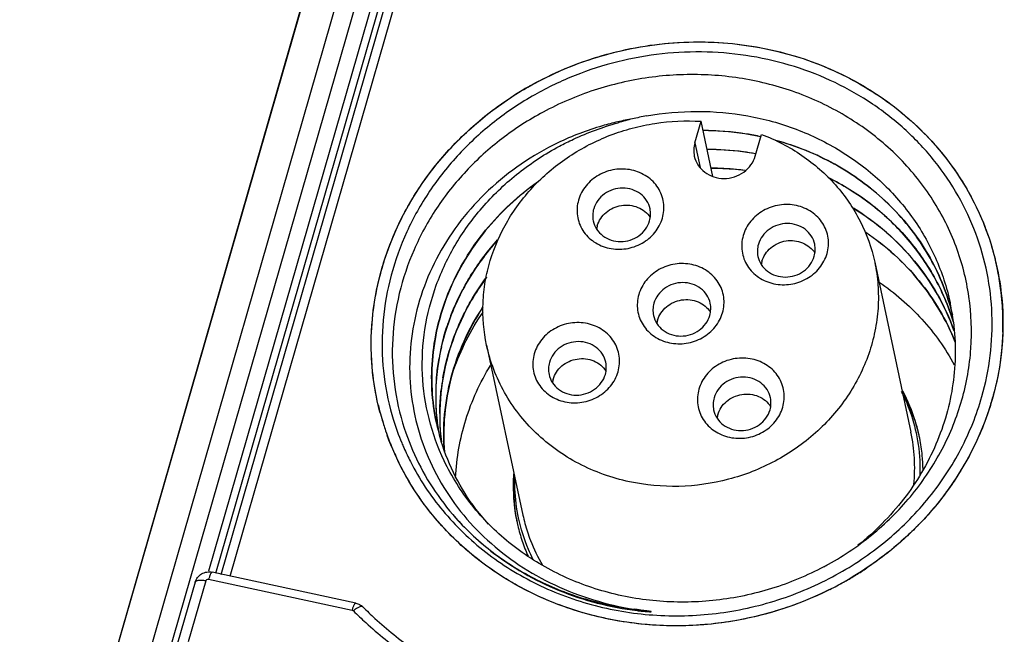
# Model space of a CAD drawing. Units: inches. Extents: x 0 to 16.5, y 0 to 11.7.
# Drawn here: x 13.6 to 14, y 9 to 9.2 of the extents above; entities that cross this region are included whole.
import ezdxf

# ---------------------------------------------------------------- set-up
doc = ezdxf.new("R2010")
doc.units = ezdxf.units.IN
doc.header["$LTSCALE"] = 0.9094488189
doc.header["$MEASUREMENT"] = 0
doc.layers.get('0').update_dxf_attribs({"linetype": 'CONTINUOUS'})

msp = doc.modelspace()

# ---------------------------------------------------------------- linework, layer by layer
at = {"color": 9, "linetype": 'Continuous'}
for p, q in [((13.7461313216, 9.282142798099999), (13.1302734283, 7.145144359400001)), ((13.1384342648, 7.1455532501), (13.7542921614, 9.282551699999999)), ((13.1120210145, 7.129048465), (13.7280575961, 9.2666688083)), ((13.7527194102, 9.2545857495), (13.67759049, 8.9938918669)), ((13.6806140106, 8.9930205237), (13.7559482058, 9.2544267006)), ((13.758351792, 9.254926428), (13.682700309, 8.992419277)), ((13.6864707036, 8.9918669877), (13.7622263466, 9.2547355693)), ((13.8754378544, 9.1679825063), (13.8775667088, 9.1580249384)), ((13.676487226, 8.9898759422), (13.669361598, 8.9651503426)), ((13.6776889473, 8.9905550122), (13.7360961729, 8.9779769957)), ((13.7360961729, 8.9779769957), (13.7365702308, 8.9777244214))]:
    msp.add_line(p, q, dxfattribs=at)
at = {"color": 7, "linetype": 'Continuous'}
for p, q in [((13.7276767148, 9.2661054812), (13.1118188247, 7.1291070538)), ((13.8754378544, 9.1679825063), (13.8779732941, 9.176780365099999)), ((13.8827680474, 9.1543532419), (13.8779732941, 9.176780365099999)), ((13.9000659544, 9.1626788383), (13.9026013942, 9.171476697100001)), ((13.9003031982, 9.163502063200001), (13.9001655842, 9.1635183938)), ((13.9003187597, 9.163568096), (13.9001829569, 9.1635925703)), ((13.9486084349, 9.1195072112), (13.9633805235, 9.0504117998)), ((13.9789236488, 9.1026975442), (13.9789422382, 9.1026296589)), ((13.9790297344, 9.1027283802), (13.9790502326, 9.1026609738)), ((13.9793084569, 9.1029759985), (13.9793524616, 9.1028149684)), ((13.9793146746, 9.1029772884), (13.9793643741, 9.1027453342)), ((13.9793524616, 9.1028149684), (13.9793655249, 9.1027456245)), ((13.7907582576, 9.0857600093), (13.8055303461, 9.0166645979)), ((13.7703665592, 9.054049472), (13.7703479117, 9.0541171825)), ((13.7703644569, 9.0540489714), (13.7703497533, 9.0541175291)), ((13.770709501, 9.054063419), (13.770700976, 9.054132670700001)), ((13.7709211404, 9.0540927275), (13.7709156209, 9.0541622524)), ((13.7711391971, 9.0510200957), (13.7711114039, 9.0511960674)), ((13.7711647301, 9.051024423200001), (13.7711505837, 9.051202615)), ((13.7914818473, 9.012918413), (13.7863937005, 9.0191030469)), ((13.7375427997, 8.980868597999999), (13.6791353264, 8.9934466632)), ((13.6721687552, 8.9893194119), (13.6650431273, 8.9645938122))]:
    msp.add_line(p, q, dxfattribs=at)
for centre, radius, start, end in [((13.8747093389, 9.0731261366), 0.1354099476, 121.8032156969, 122.6681751051), ((13.8750368199, 9.0725977385), 0.1360315973, 120.8357535435, 121.8031510039), ((13.8753646407, 9.072048246), 0.1366714476, 119.7465719224, 120.8356788762), ((13.8704856559, 9.062006183400001), 0.1175571935, 99.99668859519998, 102.954850618), ((13.8779093826, 9.064163629600001), 0.1169739503, 103.7638540017, 106.7373013653), ((13.8766072119, 9.063619388400001), 0.1171995719, 100.2068245037, 103.082224086), ((13.8457501317, 9.1314319264), 0.0103616222, 163.9218441017, 171.4317355731), ((13.9127297339, 9.1170078509), 0.0103616222, 163.9218441017, 171.4317355731), ((13.8925984686, 9.0946878839), 0.1081896152, 11.2936580639, 14.0256300796), ((13.8922051185, 9.0946123745), 0.1085901363, 7.0440499384, 11.292082832), ((13.8680468226, 9.0621259042), 0.0985072659, 151.2022490879, 151.9831272857), ((13.8688148514, 9.054916650700001), 0.0975194657, 152.3311120606, 153.1252847414), ((13.8906613214, 9.075816165), 0.09237555619999999, 13.8812824596, 16.8941866622), ((13.8884693258, 9.0833926726), 0.09293242339999999, 7.250904189899999, 12.0194924739), ((13.8639338583, 9.0639664288), 0.0939975388, 158.8757214045, 160.918766188), ((13.870242468, 9.0929991015), 0.0103616222, 163.9218441016, 171.4317355732), ((13.891709023, 9.0679993551), 0.0929830193, 16.9135307112, 17.2538276145), ((13.8619226674, 9.0645444364), 0.0919027442, 167.0800152535, 170.0685747707), ((13.8652490664, 9.0563984868), 0.0936541969, 161.1924246809, 163.2359339356), ((13.8590983935, 9.0648837739), 0.0890557919, 175.5126213062, 179.3879681901), ((13.8623398503, 9.0570840893), 0.09066252080000001, 170.2625709605, 173.3065541475), ((13.8277552022, 9.0689903521), 0.0103616222, 163.9218441017, 171.4317355729), ((13.8584753876, 9.0649018998), 0.0884326286, 179.395399677, 184.3306991682), ((13.8965723911, 9.035167487), 0.0705011468, 25.0235883128, 26.7048999945), ((13.8969165478, 9.031888410399999), 0.0718527727, 27.9308707424, 29.1679370639), ((13.8521536252, 9.086048273200001), 0.1083274682, 193.1227695786, 197.114426369), ((13.8529958637, 9.086223884299999), 0.1047584422, 194.7812485974, 196.9740220003), ((13.8534973411, 9.086384003500001), 0.105284819, 196.9776919013, 202.5334650636), ((13.8584876632, 9.064903872999999), 0.0884450183, 184.3313732827, 186.9950827716), ((13.8604235762, 9.0572186928), 0.0887400371, 179.4920211427, 183.3501519693), ((13.8947348043, 9.0545662766), 0.0103616222, 163.9218441018, 171.4317355731), ((13.852790336, 9.086243847999999), 0.1089935387, 197.1141859709, 199.9659397016), ((13.8567072221, 9.0726080399), 0.0883148466, 192.1309460032, 197.1732893402), ((13.858438555, 9.0648981358), 0.0883955768, 187.0404942172, 188.9172909267), ((13.8600160785, 9.0571959276), 0.0883319054, 183.3508570087, 186.9863339211), ((13.8983273631, 9.032491721), 0.0703148055, 13.3333846502, 14.6855268249), ((13.8980591344, 9.0340401882), 0.070253309, 12.062964991, 13.42761224), ((13.897993987, 9.0340261922), 0.07031994280000001, 11.3583060507, 12.0630236841), ((13.8977917583, 9.0339897594), 0.0705253861, 5.633255152499999, 11.3549682877), ((13.8537095501, 9.0864704712), 0.1055139634, 202.5326738950999, 203.682641763), ((13.854196768, 9.0866898964), 0.1060482866, 203.6854756188, 207.089611654), ((13.8975965935, 9.0339746702), 0.0707210897, 1.0244157961, 5.6299001198), ((13.871922934, 9.0284482416), 0.070341638, 190.7317363403, 192.0629093997), ((13.8723430821, 9.0269294196), 0.0704350288, 189.4563570952, 190.7892263348), ((13.8719791733, 9.030874359), 0.0679511602, 192.0706219722, 198.0123161293), ((13.8718403251, 9.0284306648), 0.07025717990000001, 192.0629709074001, 193.1836604523), ((13.8720600955, 9.0284874732), 0.0704841147, 193.1878772735, 198.5132484388), ((13.8723634969, 9.0285915384), 0.0708048584, 198.5151440968, 203.8658214465), ((13.8710976379, 9.1023655852), 0.1209056265, 298.0275632576, 299.0467412544)]:
    msp.add_arc(centre, radius, start, end, dxfattribs=at)
at = {"color": 9, "linetype": 'Continuous'}
for centre, radius, start, end in [((13.8756087788, 9.071646558200001), 0.1371416733, 119.2970829546, 119.469961906), ((13.8922256424, 9.0946120658), 0.1085697677, 6.411615639999999, 7.042072341), ((13.8922370353, 9.094613351900001), 0.1085583025, 5.8305272114, 6.411612549400001), ((13.8919357712, 9.094585336), 0.1088608541, 3.0378072524, 5.8290885896), ((13.8915463174, 9.0945632552), 0.1092509308, 1.6784419504, 3.0385470631), ((13.8911341601, 9.0945541336), 0.1096631785, 358.1802782808, 1.6768983502), ((13.8860866153, 9.095418735199999), 0.1148001057, 342.6678524856999, 343.9342429505), ((13.8865823246, 9.0952759277), 0.1142842359, 343.9342666332, 345.1785810395), ((13.8523203101, 9.086080337), 0.1084969618, 194.7308301087, 197.09791443), ((13.852890194, 9.0862680302), 0.109097075, 199.0402086545, 202.4659479182), ((13.8530376631, 9.0863282672), 0.1092563708, 202.4655873175, 203.614275451), ((13.8535679639, 9.086566773), 0.109837806, 203.6174614205, 207.2237887363), ((13.8799124972, 9.0981875376), 0.1215828966, 328.3910425019, 330.1618729839), ((13.8740735948, 9.102632787200001), 0.12893679, 315.5607507423001, 316.679078369), ((13.8693112479, 9.1085222661), 0.1365311567, 299.4696332201, 301.6558799464), ((13.8696125273, 9.108035805), 0.1359589571, 301.6553949257, 303.8910908747999), ((13.8687980192, 9.109445469299999), 0.1375874245, 296.5567715702, 299.2942512488), ((13.8690102126, 9.1090534037), 0.1371416719, 299.2970829681, 299.4699619069)]:
    msp.add_arc(centre, radius, start, end, dxfattribs=at)
at = {"color": 7, "linetype": 'Continuous'}
for points, knots in [([(13.8075531123, 9.1907102923), (13.8248630075, 9.200602505), (13.8640825223, 9.2128838413), (13.9147270346, 9.2064593384), (13.9498157171, 9.1888822976), (13.9718640463, 9.1703381998), (13.9884766839, 9.1473760292), (13.9953251951, 9.1298646411), (13.9975626712, 9.1209082769)], [0, 0, 0, 0, 0.2574532929, 0.5124474735, 0.6376064996999999, 0.7602724649, 0.8807896267, 1, 1, 1, 1]), ([(13.9922229012, 9.0648540291), (13.9937759137, 9.0703022791), (13.9960365464, 9.0814153948), (13.9967601778, 9.0983513121), (13.9947868191, 9.1151217441), (13.9901572636, 9.1313542731), (13.9829739977, 9.1466949159), (13.9733961611, 9.160808913), (13.9616355364, 9.173390806699999), (13.9479505718, 9.1841703862), (13.932639927, 9.192918051), (13.9160355812, 9.1994488327), (13.8984957258, 9.2036256345), (13.8803972627, 9.2053613874), (13.8621284431, 9.2046210304), (13.8440795163, 9.2014206949), (13.8266406817, 9.1958315528), (13.8156267978, 9.1905703028), (13.8103438845, 9.187585028500001)], [0, 0, 0, 0, 0.0606426041, 0.120812364, 0.1807232314, 0.2406142447, 0.3007262248, 0.3612785591, 0.4224486649, 0.4843564498, 0.5470554286, 0.6105305021, 0.6747015457, 0.7394322062, 0.8045415838, 0.8698209041, 0.9350460929000001, 1, 1, 1, 1]), ([(13.929800096, 8.9966669953), (13.9363628977, 9.0003118791), (13.9457050338, 9.0067013064), (13.956707605, 9.0168138004), (13.9665476997, 9.0277840403), (13.9766541122, 9.0430463152), (13.9847627589, 9.0631905122), (13.9884951873, 9.084316875499999), (13.9876976326, 9.1055872514), (13.9824078779, 9.1261610143), (13.9728497521, 9.1452311115), (13.9594196735, 9.162064920599999), (13.9426599795, 9.1760343877), (13.9232270242, 9.1866314541), (13.9018675439, 9.1934897511), (13.8793834913, 9.1963817904), (13.856605082, 9.1952207659), (13.834374053, 9.1900787162), (13.8203751496, 9.1840960035), (13.8137298848, 9.180520171)], [0, 0, 0, 0, 0.06420389230000001, 0.09604717230000001, 0.1276611727, 0.1900680681, 0.2514951696, 0.3121043653, 0.3721966399, 0.4321605337, 0.4924040314, 0.5532825967, 0.6150410875, 0.677775327, 0.7414288395, 0.805806835, 0.8706059576, 0.9354605723, 1, 1, 1, 1]), ([(13.8103438845, 9.187585028500001), (13.8046202923, 9.1843507349), (13.7936967499, 9.1770562504), (13.7792637698, 9.1638415017), (13.7672099004, 9.1487274159), (13.7578544577, 9.1320997298), (13.7514426193, 9.114383652), (13.7481477042, 9.0960335403), (13.7480589968, 9.0775329449), (13.7501462135, 9.0654017756), (13.7517041992, 9.0594969333)], [0, 0, 0, 0, 0.1302256922, 0.2590265851, 0.3861654897, 0.5115525213000001, 0.6352861244, 0.7576371775, 0.879030533, 1, 1, 1, 1]), ([(13.7482217604, 9.117072309), (13.752290708, 9.1311913692), (13.7662499705, 9.1584533134), (13.788868911, 9.1789403386), (13.8016187295, 9.1871156832)], [0, 0, 0, 0, 0.4924247241, 1, 1, 1, 1]), ([(13.8137298848, 9.180520171), (13.8078815981, 9.1773731943), (13.7967314361, 9.1701861132), (13.7820743135, 9.1569565291), (13.7699657959, 9.1417044842), (13.7607579487, 9.1248692241), (13.7547061068, 9.1069358924), (13.7519876205, 9.0884161898), (13.7526709903, 9.0698506983), (13.7553839791, 9.0577875), (13.7572708047, 9.0519509123)], [0, 0, 0, 0, 0.1308058917, 0.2599704508, 0.3872418549, 0.5125491494, 0.6360423369, 0.7580817384999999, 0.8791846470999999, 1, 1, 1, 1]), ([(13.8558392172, 9.178964219500001), (13.8626339732, 9.180187740900001), (13.876440735, 9.1814375693), (13.8970526792, 9.1796130123), (13.9168348046, 9.174165919), (13.9350516238, 9.1652713959), (13.9510173203, 9.1532364114), (13.9619976881, 9.1409076568), (13.9690644108, 9.1299800944), (13.9749331681, 9.1184971356), (13.9779625631, 9.1092486728), (13.9793146746, 9.1029772884)], [0, 0, 0, 0, 0.129440042, 0.2583121915, 0.3859714345, 0.5119774147, 0.6361267621, 0.7585247754000001, 0.8192577489, 0.8797195072, 1, 1, 1, 1]), ([(13.7907576488, 9.0857632063), (13.7895551345, 9.0913898696), (13.7888301796, 9.100136157), (13.7900656527, 9.1116668384), (13.7927530934, 9.1231119995), (13.7975884628, 9.1340615439), (13.8042695068, 9.1439911238), (13.812201785, 9.1532669196), (13.8241600312, 9.1631896785), (13.8380719663, 9.170316835), (13.849985651, 9.1741707054), (13.8622609692, 9.1767384611), (13.8717351561, 9.1771730335), (13.8779732941, 9.176780365099999)], [0, 0, 0, 0, 0.1188427356, 0.17875247, 0.2390794565, 0.3611303637, 0.4231803796, 0.4858533753, 0.6127136532999999, 0.7413149687, 0.8060764558, 0.8708967952, 1, 1, 1, 1]), ([(13.8441313109, 9.1765711966), (13.8420184172, 9.1760851691), (13.8336615379, 9.1739191603), (13.8255453671, 9.1708219224), (13.8197234987, 9.168014558300001)], [0, 0, 0, 0, 0.2511825275, 1, 1, 1, 1]), ([(13.8203734846, 9.1666583454), (13.8222563726, 9.167666413500001), (13.8299214578, 9.171498095), (13.8380154417, 9.1744689479), (13.8442155604, 9.1761798398)], [0, 0, 0, 0, 0.2492831776, 1, 1, 1, 1]), ([(13.8788086395, 9.1731390048), (13.8807906909, 9.173128784), (13.8886866888, 9.1728874774), (13.8965582551, 9.1718294659), (13.9023419194, 9.170583266900001)], [0, 0, 0, 0, 0.2509442763, 1, 1, 1, 1]), ([(13.9023242807, 9.1705221097), (13.9004019828, 9.170935673999999), (13.8926491942, 9.1723941573), (13.884744965, 9.173039752200001), (13.8788240549, 9.173070707699999)], [0, 0, 0, 0, 0.2492980776, 1, 1, 1, 1]), ([(13.8197234987, 9.168014558300001), (13.8145550525, 9.165522281), (13.8046370428, 9.1597980819), (13.791347265, 9.1491330035), (13.7800309996, 9.1367263868), (13.7709601972, 9.1229064132), (13.7643461623, 9.1080266493), (13.7603377401, 9.0924649027), (13.7590069333, 9.076609956799999), (13.7603844363, 9.0608509875), (13.7644049512, 9.045568859600001), (13.7709596976, 9.0311243406), (13.779879525, 9.0178534871), (13.7909369068, 9.006049877799999), (13.8038703278, 8.9959726038), (13.8183823233, 8.9878349928), (13.8341432174, 8.9818015063), (13.8451968113, 8.9792755001), (13.8508138111, 8.9783892641)], [0, 0, 0, 0, 0.06587017049999999, 0.1308696245, 0.1948773191, 0.25784517, 0.3198282046, 0.380965144, 0.4414632558, 0.5016024236, 0.5616826251, 0.6220020376, 0.6828457661, 0.7444272456000001, 0.8068958565000001, 0.8703295236, 0.9347208548999999, 1, 1, 1, 1]), ([(13.8754378544, 9.1679825063), (13.8751889161, 9.1671187021), (13.8748973754, 9.1653327085), (13.8750528859, 9.1635287974), (13.8752389368, 9.1626577181)], [0, 0, 0, 0, 0.5023000289, 1, 1, 1, 1]), ([(13.9026013942, 9.171476697100001), (13.9083739231, 9.1692745012), (13.9193490522, 9.163580264), (13.9331523773, 9.1514779085), (13.9433655083, 9.136563902699999), (13.9473784851, 9.1252618077), (13.9486089967, 9.1195042805)], [0, 0, 0, 0, 0.2567226489, 0.5082256328, 0.7553597393000001, 1, 1, 1, 1]), ([(13.9081098534, 9.1691808112), (13.9164627277, 9.1669149537), (13.9325611549, 9.1604668491), (13.9534469356, 9.1454068503), (13.9696377076, 9.1259013592), (13.9766294747, 9.110610626), (13.9790297344, 9.1027283802)], [0, 0, 0, 0, 0.2565661279, 0.5084029792, 0.7557406109, 1, 1, 1, 1]), ([(13.9790251647, 9.1027272643), (13.9766293675, 9.1105797584), (13.9696552854, 9.1258097701), (13.9535404488, 9.145253608099999), (13.932757988, 9.1602896743), (13.9167368775, 9.1667514891), (13.9084218924, 9.1690316527)], [0, 0, 0, 0, 0.2442829587, 0.4916282368, 0.7434546426, 1, 1, 1, 1]), ([(13.7735196771, 9.0387141865), (13.7708990547, 9.0442014747), (13.7667361455, 9.0557227774), (13.7640729595, 9.0739077733), (13.7650935752, 9.0923575088), (13.7697709629, 9.1104297772), (13.7779478183, 9.127505707200001), (13.7893460247, 9.1430013258), (13.8035732857, 9.1563834345), (13.8145775613, 9.1635553009), (13.8203734846, 9.1666583454)], [0, 0, 0, 0, 0.1212896894, 0.2424336208, 0.3642271063, 0.487382343, 0.6124115215, 0.7395826485, 0.8688698122, 1, 1, 1, 1]), ([(13.8804501074, 9.1654626653), (13.8821203668, 9.1654534739), (13.888780387, 9.1652733265), (13.8954253099, 9.1645186059), (13.9003369966, 9.1636298135)], [0, 0, 0, 0, 0.2507280209, 1, 1, 1, 1]), ([(13.9001829569, 9.1635925703), (13.8985614692, 9.1638837753), (13.892036237, 9.1649096892), (13.8854224164, 9.1653691188), (13.8804653659, 9.1653952787)], [0, 0, 0, 0, 0.2494385555, 1, 1, 1, 1]), ([(13.8752389368, 9.1626577181), (13.8755126259, 9.1613763214), (13.8765563547, 9.1588693259), (13.8793707495, 9.1558888694), (13.8831026367, 9.1539762784), (13.8873290268, 9.1533281299), (13.8915930895, 9.1539974333), (13.8954397497, 9.15591369), (13.898451298, 9.1588728796), (13.8996925125, 9.1613830121), (13.9000659544, 9.1626788383)], [0, 0, 0, 0, 0.1190684282, 0.2404085342, 0.3652279715, 0.4931871259, 0.6226518563, 0.7513912253, 0.8774543992, 1, 1, 1, 1]), ([(13.8622412331, 9.137394665), (13.8628300239, 9.139437742), (13.8631647969, 9.1438193954), (13.8608494, 9.1499994511), (13.8561309333, 9.154758112), (13.8498019785, 9.1573888312), (13.8428259748, 9.1575669662), (13.8362072865, 9.1552891698), (13.8309033052, 9.150883973200001), (13.8287460073, 9.1468382925), (13.8281407869, 9.1447382053)], [0, 0, 0, 0, 0.1202806213, 0.240008852, 0.362354229, 0.4888247107, 0.6184875157999999, 0.7486522575, 0.8763630628, 1, 1, 1, 1]), ([(13.8820913371, 9.157787127999999), (13.8832468086, 9.1577810389), (13.8878599709, 9.1576879922), (13.8924676107, 9.1573185055), (13.8958988763, 9.1568864231)], [0, 0, 0, 0, 0.250438842, 1, 1, 1, 1]), ([(13.895825514, 9.156828362799999), (13.8946900017, 9.1569704602), (13.8901331417, 9.1574715957), (13.8855463701, 9.1576998677), (13.8821067222, 9.1577180173)], [0, 0, 0, 0, 0.249640645, 1, 1, 1, 1]), ([(13.7703497533, 9.0541175291), (13.769397254, 9.0585673375), (13.7681835995, 9.0676500323), (13.7684904925, 9.0814217867), (13.7709060083, 9.0950900637), (13.7753954254, 9.1083710747), (13.7818483675, 9.1210076383), (13.7901566103, 9.1327366746), (13.8001312476, 9.1433385077), (13.8077375952, 9.1494743674), (13.8117447413, 9.1522922486)], [0, 0, 0, 0, 0.1210253588, 0.2425442172, 0.3649864704, 0.4887326392, 0.6140282431, 0.7410230803, 0.8697159173000001, 1, 1, 1, 1]), ([(13.8114617321, 9.152015179700001), (13.8035638715, 9.1464237959), (13.792807106, 9.1364501357), (13.781770312, 9.1207735828), (13.7753561996, 9.1081756029), (13.7709036569, 9.0949391863), (13.7685037354, 9.081321773300001), (13.7681983831, 9.067600967799999), (13.769406084, 9.0585523101), (13.770349719, 9.0541175955)], [0, 0, 0, 0, 0.258501788, 0.3855565675, 0.5109294828000001, 0.63474769, 0.7572798206999999, 0.8788803173, 1, 1, 1, 1]), ([(13.9295611073, 9.1540226426), (13.9356263401, 9.151028872000001), (13.9471287836, 9.1439158799), (13.9594451313, 9.1324201943), (13.9676432159, 9.1219862995), (13.9729164591, 9.113639385), (13.9772750148, 9.1048292962), (13.9795410627, 9.0986913469), (13.9805078186, 9.095578618300001)], [0, 0, 0, 0, 0.2548410191, 0.5058955668999999, 0.6303063168999999, 0.7540259288, 0.8771958676, 1, 1, 1, 1]), ([(13.9805063953, 9.0955702357), (13.9785719708, 9.1017807935), (13.9733489797, 9.1138818197), (13.961880284, 9.1300824448), (13.9472065483, 9.1438009644), (13.9357335353, 9.1509057096), (13.929686473, 9.153900695)], [0, 0, 0, 0, 0.2458112418, 0.4937799407, 0.7449963313, 1, 1, 1, 1]), ([(13.8572334371, 9.141232564600001), (13.8569805798, 9.1424152813), (13.8560167356, 9.1447291481), (13.8534185053, 9.1474798027), (13.8499735801, 9.149244732), (13.8460724109, 9.1498425487), (13.8421366349, 9.1492243667), (13.8385862789, 9.147455406699999), (13.8358068394, 9.1447239288), (13.8346612782, 9.1424071276), (13.8343165975, 9.1412111016)], [0, 0, 0, 0, 0.1190697049, 0.2404142395, 0.3652358369, 0.4931981895000001, 0.6226639814, 0.7514027252, 0.8774591719, 1, 1, 1, 1]), ([(13.8281407869, 9.1447382053), (13.827551996, 9.1426951283), (13.827217223, 9.1383134749), (13.8295326199, 9.132133419199999), (13.8342510866, 9.1273747583), (13.8405800414, 9.1247440391), (13.8475560451, 9.124565904099999), (13.8541747335, 9.1268437005), (13.8594787147, 9.1312488971), (13.8616360126, 9.1352945778), (13.8622412331, 9.137394665)], [0, 0, 0, 0, 0.1202806213, 0.240008852, 0.362354229, 0.4888247107, 0.6184875157999999, 0.7486522575, 0.8763630628, 1, 1, 1, 1]), ([(13.8343165975, 9.1412111016), (13.8340867157, 9.1404134221), (13.8338175626, 9.1387641217), (13.8339614211, 9.1370983077), (13.8341333887, 9.1362939449)], [0, 0, 0, 0, 0.5023002815, 1, 1, 1, 1]), ([(13.8357938064, 9.134301560399999), (13.8360950414, 9.135346832), (13.8370434259, 9.1373794612), (13.8393054012, 9.1398985985), (13.8422264495, 9.1417313958), (13.845560081, 9.142726334199999), (13.8490299762, 9.1428040065), (13.852349364, 9.141953106499999), (13.8552368926, 9.1402405385), (13.8567255307, 9.1385901484), (13.8573121053, 9.1376863626)], [0, 0, 0, 0, 0.1215086097, 0.2460830793, 0.3732977524, 0.5018531762, 0.6300587253000001, 0.7563205579000001, 0.8796488402, 1, 1, 1, 1]), ([(13.8570502283, 9.136315408), (13.8572801102, 9.1371130874), (13.8575492633, 9.1387623878), (13.8574054048, 9.1404282019), (13.8572334371, 9.141232564600001)], [0, 0, 0, 0, 0.5023002815, 1, 1, 1, 1]), ([(13.9292208352, 9.122970589500001), (13.9298096261, 9.1250136665), (13.9301443991, 9.1293953199), (13.9278290022, 9.1355753756), (13.9231105355, 9.1403340365), (13.9167815807, 9.142964755700001), (13.909805577, 9.1431428907), (13.9031868886, 9.140865094299999), (13.8978829074, 9.1364598977), (13.8957256095, 9.132414217000001), (13.895120389, 9.1303141298)], [0, 0, 0, 0, 0.1202806213, 0.240008852, 0.362354229, 0.4888247107, 0.6184875157999999, 0.7486522575, 0.8763630628, 1, 1, 1, 1]), ([(13.9399118672, 9.1415255836), (13.9446408017, 9.1386078391), (13.9535964267, 9.1320440138), (13.9651595843, 9.1201990436), (13.9744772403, 9.1067135491), (13.9790385534, 9.0968254846), (13.9808626653, 9.0917506834)], [0, 0, 0, 0, 0.2540564487, 0.5050480095000001, 0.7534392554000001, 1, 1, 1, 1]), ([(13.9808715099, 9.0916980587), (13.9790479392, 9.0967683397), (13.9744892974, 9.1066476175), (13.9651798291, 9.1201220818), (13.9536284211, 9.1319589512), (13.9446823748, 9.1385198442), (13.9399584995, 9.1414368012)], [0, 0, 0, 0, 0.2465637167, 0.4949565679, 0.7459472153, 1, 1, 1, 1]), ([(13.8341333887, 9.1362939449), (13.834386246, 9.1351112283), (13.8353500902, 9.1327973614), (13.8379483205, 9.1300467069), (13.8413932458, 9.1282817775), (13.8452944149, 9.1276839609), (13.849230191, 9.128302142799999), (13.852780547, 9.130071102899999), (13.8555599864, 9.1328025808), (13.8567055476, 9.135119381900001), (13.8570502283, 9.136315408)], [0, 0, 0, 0, 0.1190697049, 0.2404142395, 0.3652358369, 0.4931981895000001, 0.6226639814, 0.7514027252, 0.8774591719, 1, 1, 1, 1]), ([(13.9242130393, 9.1268084891), (13.923960182, 9.1279912058), (13.9229963378, 9.1303050726), (13.9203981075, 9.1330557272), (13.9169531822, 9.1348206565), (13.9130520131, 9.1354184732), (13.909116237, 9.1348002912), (13.905565881, 9.1330313311), (13.9027864416, 9.1302998532), (13.9016408804, 9.127983052100001), (13.9012961997, 9.126787026)], [0, 0, 0, 0, 0.1190697049, 0.2404142395, 0.3652358369, 0.4931981895000001, 0.6226639814, 0.7514027252, 0.8774591719, 1, 1, 1, 1]), ([(13.9449678109, 9.131648653), (13.9490639736, 9.1288953052), (13.9568328944, 9.122824829099999), (13.9669690163, 9.1121654245), (13.9753210753, 9.100214514400001), (13.9795943334, 9.091519544299999), (13.9813737635, 9.08705607)], [0, 0, 0, 0, 0.2535994485, 0.5045038005, 0.7531025122, 1, 1, 1, 1]), ([(13.981379615, 9.0870093258), (13.979600163, 9.0914695087), (13.9753278384, 9.1001580093), (13.9669798751, 9.1121003485), (13.9568502214, 9.1227527651), (13.949086872, 9.128819950499999), (13.9449937228, 9.1315720399)], [0, 0, 0, 0, 0.246899, 0.4954986743, 0.7464026569, 1, 1, 1, 1]), ([(13.7951715134, 9.1283994409), (13.7905766576, 9.123281242200001), (13.7824496671, 9.1122081912), (13.7740156321, 9.093624354), (13.7697889684, 9.0739737151), (13.7699115494, 9.0606451176), (13.7707049853, 9.0541293861)], [0, 0, 0, 0, 0.2563989574, 0.5079231142, 0.7553160722, 1, 1, 1, 1]), ([(13.7817223847, 9.1095787529), (13.7826520222, 9.1112699311), (13.7865965916, 9.117974328999999), (13.7913277904, 9.1242128098), (13.7952398808, 9.128558114)], [0, 0, 0, 0, 0.248156401, 1, 1, 1, 1]), ([(13.895120389, 9.1303141298), (13.8945315982, 9.128271052799999), (13.8941968252, 9.123889399400001), (13.8965122221, 9.1177093437), (13.9012306888, 9.1129506828), (13.9075596436, 9.1103199635), (13.9145356473, 9.1101418286), (13.9211543356, 9.112419625), (13.9264583169, 9.1168248216), (13.9286156147, 9.1208705023), (13.9292208352, 9.122970589500001)], [0, 0, 0, 0, 0.1202806213, 0.240008852, 0.362354229, 0.4888247107, 0.6184875157999999, 0.7486522575, 0.8763630628, 1, 1, 1, 1]), ([(13.9027734085, 9.1198774849), (13.9030746435, 9.1209227565), (13.9040230281, 9.1229553856), (13.9062850034, 9.125474523), (13.9092060517, 9.1273073203), (13.9125396832, 9.1283022587), (13.9160095784, 9.128379931), (13.9193289662, 9.127529031), (13.9222164948, 9.125816463), (13.9237051329, 9.1241660729), (13.9242917075, 9.123262287100001)], [0, 0, 0, 0, 0.1215086097, 0.2460830793, 0.3732977524, 0.5018531762, 0.6300587253000001, 0.7563205579000001, 0.8796488402, 1, 1, 1, 1]), ([(13.9012961997, 9.126787026), (13.9010663178, 9.125989346599999), (13.9007971647, 9.1243400462), (13.9009410232, 9.1226742321), (13.9011129909, 9.121869869400001)], [0, 0, 0, 0, 0.5023002815, 1, 1, 1, 1]), ([(13.9240298305, 9.1218913325), (13.9242597123, 9.1226890119), (13.9245288654, 9.1243383123), (13.9243850069, 9.1260041264), (13.9242130393, 9.1268084891)], [0, 0, 0, 0, 0.5023002815, 1, 1, 1, 1]), ([(13.9486089967, 9.1195042805), (13.9492619862, 9.116448962), (13.9501476752, 9.1102301545), (13.9501807346, 9.1007926436), (13.9489202769, 9.091383991399999), (13.945534982, 9.0790416618), (13.9381566168, 9.064407923400001), (13.9272376305, 9.0519889636), (13.9167873037, 9.0437314387), (13.9081488309, 9.0384410837), (13.8988965054, 9.0341790354), (13.8859539248, 9.0299596913), (13.8690291914, 9.027546903200001), (13.8554054684, 9.0288037532), (13.848815434, 9.0302229189)], [0, 0, 0, 0, 0.0593475875, 0.1188723256, 0.1787386861, 0.2390868813, 0.361357999, 0.4863141471, 0.5498385765, 0.6138636465999999, 0.6782630095000001, 0.7428874166, 0.8719500898999999, 1, 1, 1, 1]), ([(13.9011129909, 9.121869869400001), (13.9013658482, 9.1206871527), (13.9023296924, 9.1183732859), (13.9049279227, 9.1156226313), (13.9083728479, 9.113857702), (13.9122740171, 9.1132598853), (13.9162097931, 9.1138780673), (13.9197601491, 9.1156470274), (13.9225395886, 9.118378505299999), (13.9236851498, 9.1206953064), (13.9240298305, 9.1218913325)], [0, 0, 0, 0, 0.1190697049, 0.2404142395, 0.3652358369, 0.4931981895000001, 0.6226639814, 0.7514027252, 0.8774591719, 1, 1, 1, 1]), ([(13.7466550403, 9.061453783400001), (13.7445426081, 9.0705171339), (13.7426536135, 9.089357291799999), (13.7456207347, 9.1080468699), (13.7482217604, 9.117072309)], [0, 0, 0, 0, 0.4976874344, 1, 1, 1, 1]), ([(13.8867335694, 9.0989618401), (13.8873223602, 9.101004917100001), (13.8876571332, 9.1053865705), (13.8853417363, 9.1115666262), (13.8806232696, 9.1163252871), (13.8742943148, 9.1189560064), (13.8673183111, 9.1191341413), (13.8606996228, 9.1168563449), (13.8553956415, 9.1124511483), (13.8532383436, 9.108405467599999), (13.8526331231, 9.1063053804)], [0, 0, 0, 0, 0.1202806213, 0.240008852, 0.362354229, 0.4888247107, 0.6184875157999999, 0.7486522575, 0.8763630628, 1, 1, 1, 1]), ([(13.7907665153, 9.1133296837), (13.78716219, 9.1084807193), (13.7808526787, 9.098199555), (13.7744491191, 9.0814314204), (13.7713841052, 9.0639786849), (13.7716440266, 9.0522216741), (13.7723459764, 9.046455344)], [0, 0, 0, 0, 0.2554091669, 0.5066387379999999, 0.754437369, 1, 1, 1, 1]), ([(13.7824471356, 9.100200907), (13.7830527038, 9.1013558768), (13.7855803688, 9.1059506424), (13.7884740821, 9.1103433925), (13.7908281458, 9.1135021261)], [0, 0, 0, 0, 0.2487053846, 1, 1, 1, 1]), ([(13.776252869, 9.0978423998), (13.7766002869, 9.098741714600001), (13.7780502538, 9.1023309384), (13.779718336, 9.1058318115), (13.7810836919, 9.1083978755)], [0, 0, 0, 0, 0.2490679565, 1, 1, 1, 1]), ([(13.8817257734, 9.1027997397), (13.8814729161, 9.1039824564), (13.8805090719, 9.1062963233), (13.8779108416, 9.1090469778), (13.8744659164, 9.1108119071), (13.8705647472, 9.1114097238), (13.8666289712, 9.1107915418), (13.8630786152, 9.1090225818), (13.8602991757, 9.1062911039), (13.8591536145, 9.1039743028), (13.8588089338, 9.102778276699999)], [0, 0, 0, 0, 0.1190697049, 0.2404142395, 0.3652358369, 0.4931981895000001, 0.6226639814, 0.7514027252, 0.8774591719, 1, 1, 1, 1]), ([(13.9504177594, 9.111427620599999), (13.9567772931, 9.1070869279), (13.9684506291, 9.0970014707), (13.9773966908, 9.0844161528), (13.9809879424, 9.0777526996)], [0, 0, 0, 0, 0.5042602989, 1, 1, 1, 1]), ([(13.9999756341, 9.1079290428), (14.0013395816, 9.0968917223), (14.0008504649, 9.0817143469), (13.9974357868, 9.0672313974), (13.9963972303, 9.0636276541)], [0, 0, 0, 0, 0.7478154940999999, 1, 1, 1, 1]), ([(13.8526331231, 9.1063053804), (13.8520443323, 9.1042623034), (13.8517095593, 9.09988065), (13.8540249562, 9.0937005943), (13.8587434229, 9.088941933400001), (13.8650723777, 9.0863112142), (13.8720483814, 9.0861330792), (13.8786670698, 9.0884108756), (13.883971051, 9.0928160722), (13.8861283489, 9.096861752899999), (13.8867335694, 9.0989618401)], [0, 0, 0, 0, 0.1202806213, 0.240008852, 0.362354229, 0.4888247107, 0.6184875157999999, 0.7486522575, 0.8763630628, 1, 1, 1, 1]), ([(13.8602861427, 9.0958687355), (13.8605873777, 9.0969140071), (13.8615357622, 9.0989466363), (13.8637977375, 9.1014657736), (13.8667187858, 9.1032985709), (13.8700524173, 9.1042935093), (13.8735223125, 9.1043711816), (13.8768417003, 9.1035202817), (13.8797292289, 9.1018077136), (13.881217867, 9.1001573235), (13.8818044416, 9.0992535377)], [0, 0, 0, 0, 0.1215086097, 0.2460830793, 0.3732977524, 0.5018531762, 0.6300587253000001, 0.7563205579000001, 0.8796488402, 1, 1, 1, 1]), ([(13.773625505, 9.0422451748), (13.7732054951, 9.047328586599999), (13.7732501078, 9.0576324853), (13.7759646627, 9.0729137153), (13.7812511286, 9.0876940169), (13.786369241, 9.0969054064), (13.7892883953, 9.1013044189)], [0, 0, 0, 0, 0.2460739183, 0.4942006236, 0.7453034699, 1, 1, 1, 1]), ([(13.7892828703, 9.1012048176), (13.7863691545, 9.096810488500001), (13.7812603008, 9.0876097835), (13.7759816495, 9.0728484468), (13.773268216, 9.057587420199999), (13.7732197288, 9.0472968591), (13.7736366837, 9.0422197215)], [0, 0, 0, 0, 0.2546915081, 0.5057936364, 0.7539226506000001, 1, 1, 1, 1]), ([(13.8588089338, 9.102778276699999), (13.858579052, 9.1019805973), (13.8583098989, 9.1003312968), (13.8584537574, 9.0986654828), (13.858625725, 9.09786112)], [0, 0, 0, 0, 0.5023002815, 1, 1, 1, 1]), ([(13.8815425646, 9.097882583099999), (13.8817724465, 9.0986802625), (13.8820415996, 9.100329562999999), (13.8818977411, 9.101995377), (13.8817257734, 9.1027997397)], [0, 0, 0, 0, 0.5023002815, 1, 1, 1, 1]), ([(13.7765953814, 9.0865917433), (13.7769558024, 9.0876500748), (13.7784792708, 9.0918748969), (13.7803031855, 9.0959910224), (13.7818277705, 9.0989994586)], [0, 0, 0, 0, 0.2489627966, 1, 1, 1, 1]), ([(13.7773278988, 9.075558938099999), (13.7787800752, 9.0797167171), (13.7822670613, 9.0878926086), (13.7867939236, 9.0955398145), (13.7893009616, 9.0992223338)], [0, 0, 0, 0, 0.4971315242, 1, 1, 1, 1]), ([(13.858625725, 9.09786112), (13.8588785823, 9.0966784034), (13.8598424265, 9.0943645365), (13.8624406568, 9.091613882), (13.8658855821, 9.0898489526), (13.8697867512, 9.089251136), (13.8737225273, 9.0898693179), (13.8772728833, 9.091638278), (13.8800523227, 9.0943697559), (13.8811978839, 9.096686557), (13.8815425646, 9.097882583099999)], [0, 0, 0, 0, 0.1190697049, 0.2404142395, 0.3652358369, 0.4931981895000001, 0.6226639814, 0.7514027252, 0.8774591719, 1, 1, 1, 1]), ([(13.7723466006, 9.08509298), (13.7725322414, 9.0859023575), (13.7733205983, 9.089138529400001), (13.7742836512, 9.0923320936), (13.7751009169, 9.094695012)], [0, 0, 0, 0, 0.2493185316, 1, 1, 1, 1]), ([(13.8442463035, 9.074953090700001), (13.8448350944, 9.076996167799999), (13.8451698674, 9.0813778211), (13.8428544704, 9.0875578769), (13.8381360038, 9.0923165377), (13.8318070489, 9.094947257000001), (13.8248310452, 9.0951253919), (13.8182123569, 9.0928475955), (13.8129083757, 9.0884423989), (13.8107510778, 9.0843967182), (13.8101458573, 9.0822966311)], [0, 0, 0, 0, 0.1202806213, 0.240008852, 0.362354229, 0.4888247107, 0.6184875157999999, 0.7486522575, 0.8763630628, 1, 1, 1, 1]), ([(13.9806585647, 9.0951221035), (13.9811870283, 9.0909678971), (13.9816808008, 9.0825583183), (13.9807096293, 9.0699336602), (13.9780627896, 9.0574662929), (13.9723158461, 9.041272311), (13.9611366007, 9.022375394400001), (13.9487031237, 9.0098601751), (13.9418079743, 9.0043848166)], [0, 0, 0, 0, 0.1219503822, 0.2444265786, 0.3676958332, 0.491980089, 0.7435967971999999, 1, 1, 1, 1]), ([(13.7729834871, 9.0724181374), (13.773142257, 9.07334348), (13.7738365929, 9.0770453405), (13.7747596905, 9.0807041312), (13.7755751185, 9.0834112926)], [0, 0, 0, 0, 0.2492890891, 1, 1, 1, 1]), ([(13.848815434, 9.0302229189), (13.8416945428, 9.0317564048), (13.827940259, 9.0366486333), (13.8131392718, 9.0471655837), (13.8036527679, 9.057647465399999), (13.7978435451, 9.0663549198), (13.7934315987, 9.0757677324), (13.7914758888, 9.0824025024), (13.7907576488, 9.0857632063)], [0, 0, 0, 0, 0.25772601, 0.509471463, 0.6335055245000001, 0.7563756987000001, 0.8784069701999999, 1, 1, 1, 1]), ([(13.8392385076, 9.0787909904), (13.8389856503, 9.079973707), (13.838021806, 9.0822875739), (13.8354235758, 9.0850382284), (13.8319786505, 9.0868031578), (13.8280774814, 9.087400974400001), (13.8241417053, 9.0867827925), (13.8205913493, 9.0850138324), (13.8178119098, 9.0822823545), (13.8166663486, 9.079965553400001), (13.8163216679, 9.0787695273)], [0, 0, 0, 0, 0.1190697049, 0.2404142395, 0.3652358369, 0.4931981895000001, 0.6226639814, 0.7514027252, 0.8774591719, 1, 1, 1, 1]), ([(13.7703155939, 9.0718514536), (13.7703715967, 9.0725657788), (13.7706302671, 9.0754253463), (13.7710255813, 9.0782725008), (13.7713970969, 9.0803948458)], [0, 0, 0, 0, 0.2495589643, 1, 1, 1, 1]), ([(13.8101458573, 9.0822966311), (13.8095570664, 9.080253554), (13.8092222935, 9.0758719006), (13.8115376904, 9.0696918449), (13.8162561571, 9.0649331841), (13.8225851119, 9.0623024648), (13.8295611156, 9.0621243298), (13.8361798039, 9.0644021262), (13.8414837852, 9.0688073228), (13.843641083, 9.0728530035), (13.8442463035, 9.074953090700001)], [0, 0, 0, 0, 0.1202806213, 0.240008852, 0.362354229, 0.4888247107, 0.6184875157999999, 0.7486522575, 0.8763630628, 1, 1, 1, 1]), ([(13.8177988768, 9.0718599862), (13.8181001118, 9.0729052578), (13.8190484964, 9.0749378869), (13.8213104716, 9.0774570242), (13.82423152, 9.0792898215), (13.8275651515, 9.08028476), (13.8310350467, 9.080362432200001), (13.8343544345, 9.0795115323), (13.8372419631, 9.0777989643), (13.8387306012, 9.0761485742), (13.8393171757, 9.075244788400001)], [0, 0, 0, 0, 0.1215086097, 0.2460830793, 0.3732977524, 0.5018531762, 0.6300587253000001, 0.7563205579000001, 0.8796488402, 1, 1, 1, 1]), ([(13.9112259057, 9.0605290152), (13.9118146965, 9.0625720922), (13.9121494695, 9.0669537456), (13.9098340726, 9.0731338014), (13.9051156059, 9.0778924622), (13.8987866511, 9.0805231815), (13.8918106474, 9.080701316399999), (13.8851919591, 9.07842352), (13.8798879778, 9.0740183234), (13.8777306799, 9.0699726427), (13.8771254594, 9.0678725556)], [0, 0, 0, 0, 0.1202806213, 0.240008852, 0.362354229, 0.4888247107, 0.6184875157999999, 0.7486522575, 0.8763630628, 1, 1, 1, 1]), ([(13.7781373144, 9.0319895088), (13.7785068217, 9.0399123057), (13.781352679, 9.0558630367), (13.788091577, 9.0705791393), (13.7923006263, 9.0774669036)], [0, 0, 0, 0, 0.4956070618, 1, 1, 1, 1]), ([(13.8163216679, 9.0787695273), (13.8160917861, 9.077971847899999), (13.815822633, 9.0763225474), (13.8159664915, 9.0746567334), (13.8161384591, 9.073852370700001)], [0, 0, 0, 0, 0.5023002815, 1, 1, 1, 1]), ([(13.8390552988, 9.0738738337), (13.8392851806, 9.0746715131), (13.8395543337, 9.0763208136), (13.8394104752, 9.0779866276), (13.8392385076, 9.0787909904)], [0, 0, 0, 0, 0.5023002815, 1, 1, 1, 1]), ([(13.8161384591, 9.073852370700001), (13.8163913164, 9.072669654), (13.8173551607, 9.0703557871), (13.8199533909, 9.0676051326), (13.8233983162, 9.0658402033), (13.8272994853, 9.0652423866), (13.8312352614, 9.0658605686), (13.8347856174, 9.0676295286), (13.8375650569, 9.070361006499999), (13.8387106181, 9.0726778076), (13.8390552988, 9.0738738337)], [0, 0, 0, 0, 0.1190697049, 0.2404142395, 0.3652358369, 0.4931981895000001, 0.6226639814, 0.7514027252, 0.8774591719, 1, 1, 1, 1]), ([(13.9062181097, 9.0643669148), (13.9059652524, 9.0655496315), (13.9050014082, 9.0678634984), (13.9024031779, 9.0706141529), (13.8989582527, 9.0723790822), (13.8950570835, 9.0729768989), (13.8911213075, 9.0723587169), (13.8875709514, 9.0705897569), (13.884791512, 9.067858279), (13.8836459508, 9.0655414779), (13.8833012701, 9.0643454518)], [0, 0, 0, 0, 0.1190697049, 0.2404142395, 0.3652358369, 0.4931981895000001, 0.6226639814, 0.7514027252, 0.8774591719, 1, 1, 1, 1]), ([(13.7716870267, 9.058005443099999), (13.7716941481, 9.0588097913), (13.7717664271, 9.0620317419), (13.772013508, 9.0652497007), (13.7722952862, 9.0676514521)], [0, 0, 0, 0, 0.2496054994, 1, 1, 1, 1]), ([(13.8771254594, 9.0678725556), (13.8765366686, 9.0658294785), (13.8762018956, 9.0614478251), (13.8785172925, 9.0552677694), (13.8832357592, 9.0505091085), (13.889564714, 9.0478783893), (13.8965407177, 9.047700254299999), (13.9031594061, 9.0499780507), (13.9084633873, 9.0543832473), (13.9106206852, 9.058428928), (13.9112259057, 9.0605290152)], [0, 0, 0, 0, 0.1202806213, 0.240008852, 0.362354229, 0.4888247107, 0.6184875157999999, 0.7486522575, 0.8763630628, 1, 1, 1, 1]), ([(13.8833012701, 9.0643454518), (13.8830713882, 9.0635477724), (13.8828022352, 9.061898471900001), (13.8829460936, 9.0602326579), (13.8831180613, 9.0594282951)], [0, 0, 0, 0, 0.5023002815, 1, 1, 1, 1]), ([(13.884778479, 9.057435910599999), (13.885079714, 9.0584811822), (13.8860280985, 9.0605138114), (13.8882900738, 9.0630329487), (13.8912111221, 9.064865746), (13.8945447536, 9.0658606845), (13.8980146488, 9.0659383567), (13.9013340366, 9.065087456799999), (13.9042215652, 9.0633748887), (13.9057102033, 9.0617244987), (13.9062967779, 9.0608207128)], [0, 0, 0, 0, 0.1215086097, 0.2460830793, 0.3732977524, 0.5018531762, 0.6300587253000001, 0.7563205579000001, 0.8796488402, 1, 1, 1, 1]), ([(13.9060349009, 9.059449758200001), (13.9062647828, 9.0602474376), (13.9065339359, 9.0618967381), (13.9063900774, 9.0635625521), (13.9062181097, 9.0643669148)], [0, 0, 0, 0, 0.5023002815, 1, 1, 1, 1]), ([(13.9963972303, 9.0636276541), (13.9917722948, 9.047579341799999), (13.9749456717, 9.0167469802), (13.9474124207, 8.9952163473), (13.9320749101, 8.987272792899999)], [0, 0, 0, 0, 0.4915957207, 1, 1, 1, 1]), ([(13.9342751062, 8.993114934600001), (13.9412853747, 8.9970763046), (13.9545212143, 9.0062369111), (13.9685759095, 9.0205265782), (13.9778860103, 9.0332685418), (13.9857627399, 9.0466344821), (13.9901178237, 9.0574690351), (13.9922229012, 9.0648540291)], [0, 0, 0, 0, 0.2557199005, 0.5078439003, 0.6325142144, 0.756124018, 1, 1, 1, 1]), ([(13.9663920045, 9.050354178400001), (13.9660458019, 9.0518042679), (13.964475971, 9.057564774400001), (13.962169131, 9.0631231743), (13.9600715478, 9.0670796091)], [0, 0, 0, 0, 0.2497674751, 1, 1, 1, 1]), ([(13.9603994341, 9.0655446742), (13.9610405166, 9.0643354437), (13.9634582304, 9.0594433972), (13.9653089815, 9.054271080800001), (13.966345112, 9.0503174805)], [0, 0, 0, 0, 0.2508641346, 1, 1, 1, 1]), ([(13.9604558576, 9.0649888621), (13.9610132052, 9.06379489), (13.963103258, 9.0589699701), (13.964645936, 9.0539080094), (13.9654696368, 9.0500556193)], [0, 0, 0, 0, 0.2506414498, 1, 1, 1, 1]), ([(13.8831180613, 9.0594282951), (13.8833709186, 9.058245578500001), (13.8843347628, 9.0559317116), (13.8869329931, 9.0531810571), (13.8903779184, 9.0514161277), (13.8942790875, 9.0508183111), (13.8982148636, 9.051436492999999), (13.9017652196, 9.053205453099999), (13.904544659, 9.055936931), (13.9056902202, 9.0582537321), (13.9060349009, 9.059449758200001)], [0, 0, 0, 0, 0.1190697049, 0.2404142395, 0.3652358369, 0.4931981895000001, 0.6226639814, 0.7514027252, 0.8774591719, 1, 1, 1, 1]), ([(13.7572707441, 9.0519509232), (13.7588388647, 9.047103015900001), (13.7627417934, 9.037600876399999), (13.7707065883, 9.0243479739), (13.7806456999, 9.012309464400001), (13.7923532493, 9.0017155625), (13.8056071965, 8.9927751551), (13.8201516425, 8.9856563623), (13.8357102662, 8.9805067059), (13.8465215604, 8.9784628966), (13.8519976577, 8.9778291127)], [0, 0, 0, 0, 0.1204428578, 0.2417162115, 0.3641938997, 0.4881227054, 0.6136710184, 0.7408809178, 0.8696895847, 1, 1, 1, 1]), ([(13.8509118785, 8.9726541167), (13.8396034065, 8.9740485271), (13.8174606488, 8.9796441831), (13.787937519, 8.9961789853), (13.7644700099, 9.0196378826), (13.7540047834, 9.0389600614), (13.7503477697, 9.0490267542)], [0, 0, 0, 0, 0.2580459616, 0.5106058064, 0.7574390473, 1, 1, 1, 1]), ([(13.9645249712, 9.0291592755), (13.9648874521, 9.0327056878), (13.9650646321, 9.039852076), (13.9641228307, 9.0469389584), (13.9633804964, 9.050411794)], [0, 0, 0, 0, 0.5009556281, 1, 1, 1, 1]), ([(13.9654696368, 9.0500556193), (13.9663657845, 9.0458643999), (13.9670436219, 9.0401394486), (13.967015585, 9.0344179239), (13.9669649661, 9.0329845031)], [0, 0, 0, 0, 0.7492575127, 1, 1, 1, 1]), ([(13.7863937005, 9.0191030469), (13.7832808188, 9.0232383512), (13.7777596093, 9.032017017100001), (13.7738466319, 9.0416235085), (13.7723297946, 9.0465319618)], [0, 0, 0, 0, 0.5018664711999999, 1, 1, 1, 1]), ([(13.7597824678, 9.038397257), (13.7634082109, 9.0313081144), (13.7723569461, 9.017804792), (13.789962063, 9.0008507037), (13.8074980332, 8.9899711051), (13.8227902022, 8.9834497688), (13.8389111395, 8.9784073066), (13.8600593173, 8.9751061784), (13.881536494, 8.9759147365), (13.8984486899, 8.9789917759), (13.9149790641, 8.983651495), (13.9268256455, 8.988905385399999), (13.9342751062, 8.993114934600001)], [0, 0, 0, 0, 0.119101231, 0.2399633652, 0.3629685557, 0.4253717601, 0.488283129, 0.6152455217, 0.7433790189, 0.8077080981999999, 0.8720134694, 1, 1, 1, 1]), ([(13.9279107405, 8.9956395721), (13.9211453802, 8.9920381314), (13.9068870495, 8.9860987513), (13.884279261, 8.981340510599999), (13.8612840909, 8.9808890989), (13.8388622143, 8.9847821962), (13.8179536702, 8.99287303), (13.7994528587, 9.004846279), (13.7841793718, 9.0201998033), (13.7765570875, 9.0323541913), (13.7735196771, 9.0387141865)], [0, 0, 0, 0, 0.128923366, 0.2580241104, 0.3864712935, 0.5134761856000001, 0.6384415957, 0.76107309, 0.8814412542, 1, 1, 1, 1]), ([(13.8017488052, 9.0334379322), (13.8016439388, 9.0319237894), (13.8014168207, 9.0258774637), (13.8019677974, 9.0198019186), (13.802811585, 9.015349864700001)], [0, 0, 0, 0, 0.2509092554, 1, 1, 1, 1]), ([(13.8028651925, 9.015357205499999), (13.8026384944, 9.0167182546), (13.8018902804, 9.022194031), (13.8017904524, 9.0277574355), (13.8020763622, 9.0318931221)], [0, 0, 0, 0, 0.2497213164, 1, 1, 1, 1]), ([(13.8037695015, 9.0154853248), (13.8029401788, 9.0193640083), (13.8022769723, 9.0246509409), (13.8022178972, 9.0299446184), (13.802240515, 9.0312710258)], [0, 0, 0, 0, 0.7493648626, 1, 1, 1, 1]), ([(13.8097033475, 8.9986556066), (13.8090310943, 8.9999901207), (13.8065197024, 9.0053941026), (13.8047027232, 9.0111207127), (13.8037695015, 9.0154853248)], [0, 0, 0, 0, 0.2508205388, 1, 1, 1, 1]), ([(13.8073582948, 9.0098624045), (13.8077403692, 9.008687292100001), (13.8093987738, 9.0040210054), (13.8115679753, 8.9995370952), (13.8134490593, 8.996332904199999)], [0, 0, 0, 0, 0.2495681173, 1, 1, 1, 1]), ([(13.6721687552, 8.9893194119), (13.6723729356, 8.9900279082), (13.6730628338, 8.9913798802), (13.674767389, 8.9928706296), (13.6768967058, 8.9936411901), (13.6784135175, 8.993602105), (13.6791353264, 8.9934466632)], [0, 0, 0, 0, 0.2497747387, 0.4997479762, 0.7498778289, 1, 1, 1, 1]), ([(13.9320749101, 8.987272792899999), (13.9197211651, 8.9808745809), (13.8929558026, 8.9717820424), (13.864694995, 8.970954566), (13.8509118785, 8.9726541167)], [0, 0, 0, 0, 0.5004459978, 1, 1, 1, 1]), ([(13.7375428001, 8.980868597899999), (13.7380873148, 8.9807513359), (13.7391483838, 8.9803612014), (13.7400562788, 8.979686730900001), (13.740451053, 8.979294297100001)], [0, 0, 0, 0, 0.5001595083, 1, 1, 1, 1]), ([(13.7404510539, 8.9792942962), (13.7420344278, 8.977720305), (13.7485312014, 8.9715269132), (13.7555452995, 8.9658777659), (13.7610432862, 8.9619753768)], [0, 0, 0, 0, 0.2487651168, 1, 1, 1, 1]), ([(13.8519976577, 8.9778291127), (13.8522632885, 8.9777983695), (13.8527949847, 8.9777388207), (13.8535935197, 8.97765558), (13.8543934043, 8.9775787566), (13.855194731, 8.977508896), (13.8559977187, 8.9774471949), (13.8566008797, 8.9774084456), (13.8570037946, 8.9773886649), (13.857171505, 8.9773817504), (13.8573062648, 8.9773778495), (13.8574052961, 8.9773751292), (13.8575104265, 8.977376745599999), (13.857581434, 8.977371052999999), (13.857705887, 8.9773951872), (13.8575847246, 8.9774250862), (13.8575185633, 8.9774379622), (13.8574224842, 8.977454833300001), (13.857330706, 8.9774697194), (13.8572042583, 8.9774890639), (13.8569815454, 8.977521428300001), (13.8566606804, 8.9775653009), (13.856144296, 8.9776338972), (13.8554959736, 8.9777187182), (13.8547165117, 8.9778220412), (13.8539359473, 8.9779280619), (13.8531550301, 8.9780373897), (13.8521137907, 8.9781881117), (13.8513335346, 8.9783068262), (13.8508138467, 8.9783893045)], [0, 0, 0, 0, 0.0635465613, 0.1271421982, 0.19079238, 0.2545051895, 0.3182927032, 0.3821687936, 0.3981499723, 0.4141281568, 0.4221100806, 0.4300775069, 0.4380070484, 0.4458280165, 0.4511042944, 0.4566697101, 0.4637754455, 0.4711543456, 0.4786408317, 0.4862018022, 0.5014432599, 0.5321916031, 0.5631227631, 0.6252516723, 0.6875659022, 0.7499786843999999, 0.8124491795000001, 0.8749543391, 1, 1, 1, 1])]:
    msp.add_open_spline(points, degree=3, knots=knots, dxfattribs=at)
at = {"color": 9, "linetype": 'Continuous'}
for points, knots in [([(13.8085001395, 9.1912470143), (13.8177113947, 9.1964155144), (13.8374311266, 9.2046605778), (13.8689122792, 9.2100555685), (13.9006344311, 9.2082486378), (13.9306818605, 9.199323525), (13.9529731166, 9.1862658732), (13.9681566725, 9.1729623032), (13.978042864, 9.1617596036), (13.9863140685, 9.1494631365), (13.9928445995, 9.1362589423), (13.9975319538, 9.1223533362), (13.9993795982, 9.1127537705), (13.9999764027, 9.1079225171)], [0, 0, 0, 0, 0.1292012863, 0.258796504, 0.3875573256, 0.5144297424000001, 0.6387774933, 0.7000877077, 0.7608020791, 0.8210130207999999, 0.8808462574, 0.9404530171, 1, 1, 1, 1]), ([(13.7473895274, 9.0584919051), (13.7457825172, 9.0646044005), (13.7436328035, 9.077161070599999), (13.7437382411, 9.0963079202), (13.7471595349, 9.1152972561), (13.7538041082, 9.1336293439), (13.7634926155, 9.150834649), (13.7759715063, 9.1664737493), (13.7909106385, 9.180147976499999), (13.802216063, 9.1876967187), (13.8081395742, 9.1910439828)], [0, 0, 0, 0, 0.1209674157, 0.2423609671, 0.3647133322, 0.4884484507, 0.6138366868, 0.7409759694, 0.8697761664, 1, 1, 1, 1]), ([(14.0007420343, 9.0910718017), (14.0006752745, 9.0889694013), (14.0001654039, 9.0805394797), (13.9986858118, 9.072170162599999), (13.9970640757, 9.0660412009)], [0, 0, 0, 0, 0.249126256, 1, 1, 1, 1]), ([(13.9956740842, 9.0612185755), (13.9950394905, 9.0591850932), (13.9922602743, 9.051076830700001), (13.9885814003, 9.0432794715), (13.9853777029, 9.0376938095)], [0, 0, 0, 0, 0.2485823137, 1, 1, 1, 1]), ([(13.9169532851, 8.9805520429), (13.9094785452, 8.9777495925), (13.8940215411, 8.9734204846), (13.8701484399, 8.970959739500001), (13.8463346852, 8.9725976506), (13.8234015194, 8.978287485), (13.8021328693, 8.9878417419), (13.7832626456, 9.000947091699999), (13.767455915, 9.0171527743), (13.7592815685, 9.0297405186), (13.7558972747, 9.036319583200001)], [0, 0, 0, 0, 0.1288181947, 0.2575461451, 0.3854938762, 0.5120724972999999, 0.6368638646, 0.7596827214, 0.8806112719, 1, 1, 1, 1]), ([(13.9834579638, 9.0344636245), (13.9823462137, 9.032657043), (13.977684097, 9.0255043613), (13.9722791597, 9.018838371900001), (13.9678779825, 9.0141713115)], [0, 0, 0, 0, 0.2485004693, 1, 1, 1, 1]), ([(13.777401497, 9.0164012889), (13.7819149847, 9.0112388935), (13.7920545239, 9.0016872796), (13.8097955385, 8.9903793042), (13.8295935728, 8.98230837), (13.8436563844, 8.9792999889), (13.8508018847, 8.9783922384)], [0, 0, 0, 0, 0.2437906287, 0.4917175579999999, 0.7439197617000001, 1, 1, 1, 1]), ([(13.966133589, 9.012357357), (13.9645704674, 9.0107633166), (13.9581195533, 9.0045167263), (13.9510246596, 8.9989378527), (13.9454254227, 8.9951764105)], [0, 0, 0, 0, 0.2486720632, 1, 1, 1, 1]), ([(13.6791353288, 8.9934466747), (13.6790257268, 8.9934702518), (13.6788287902, 8.9932943767), (13.67864728, 8.993029212), (13.6784596469, 8.9926866965), (13.6782689649, 8.9922615062), (13.6779910114, 8.9915462405), (13.6778071163, 8.9909650532), (13.6776889473, 8.9905550122)], [0, 0, 0, 0, 0.1014452458, 0.19045131, 0.3067017574, 0.4486629036, 0.6138621953, 1, 1, 1, 1]), ([(13.676487226, 8.9898759422), (13.6759670823, 8.9899879553), (13.6749960227, 8.9901372532), (13.6738263154, 8.9901447216), (13.6730577024, 8.990001660499999), (13.6726306967, 8.989841606), (13.6723186411, 8.9896209486), (13.6721975844, 8.9894192459), (13.6721688813, 8.9893193755)], [0, 0, 0, 0, 0.3461893085, 0.637687833, 0.7555388464, 0.8531187848999999, 0.9323890099, 1, 1, 1, 1]), ([(13.676487226, 8.9898759422), (13.6765543018, 8.9901086923), (13.6769061568, 8.9905318745), (13.6774435512, 8.9906078584), (13.6776889473, 8.9905550122)], [0, 0, 0, 0, 0.4910801798, 1, 1, 1, 1]), ([(13.9303112021, 8.9863746453), (13.9292263092, 8.9858323369), (13.924852129, 8.9837172133), (13.9203668762, 8.981831876000001), (13.9169532851, 8.9805520429)], [0, 0, 0, 0, 0.2496414494, 1, 1, 1, 1]), ([(13.7360964206, 8.977976947), (13.7362145742, 8.978386934400001), (13.7363984424, 8.9789680245), (13.7366763316, 8.9796832024), (13.7368670104, 8.9801083683), (13.7370546078, 8.9804509572), (13.7372361845, 8.9807161865), (13.7374331464, 8.9808921808), (13.7375428014, 8.980868606)], [0, 0, 0, 0, 0.3860892068, 0.5512495131, 0.6932053233, 0.8094827854000001, 0.8985078502, 1, 1, 1, 1]), ([(13.7404510098, 8.979294252799999), (13.7403821055, 8.9793628831), (13.740189379, 8.9794719778), (13.7398301836, 8.9795064613), (13.7394022006, 8.9794378972), (13.7389101293, 8.9792696463), (13.7383647488, 8.979006329299999), (13.7375532891, 8.978516474400001), (13.7369604214, 8.9780614215), (13.7365700616, 8.9777245587)], [0, 0, 0, 0, 0.0659391704, 0.1438709204, 0.2405246791, 0.3579225964, 0.4952890406, 0.6504013236999999, 1, 1, 1, 1]), ([(13.7365702308, 8.9777244214), (13.7382019971, 8.976102324600001), (13.7448950242, 8.969721617200001), (13.7521209448, 8.9639014814), (13.7577844985, 8.959881575299999)], [0, 0, 0, 0, 0.2488465098, 1, 1, 1, 1])]:
    msp.add_open_spline(points, degree=3, knots=knots, dxfattribs=at)

doc.saveas('drawing.dxf')
